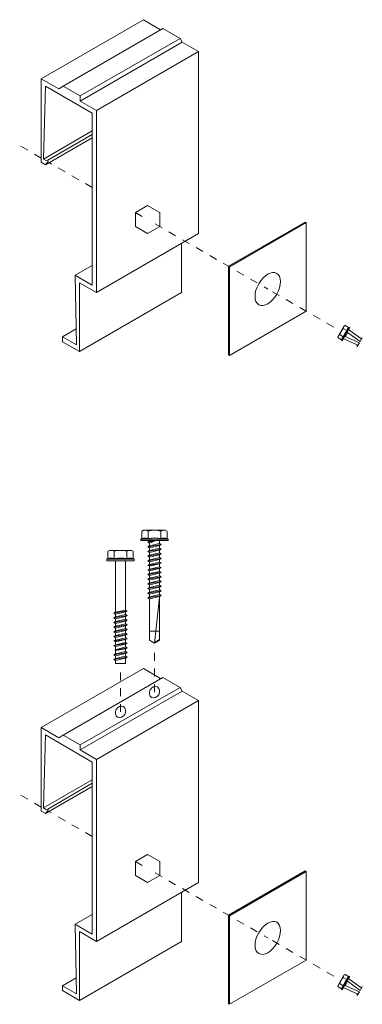
# Model space of a CAD drawing. Units: inches. Extents: x 23 to 45400, y -6212 to 18.
# Drawn here: x 21605 to 21609, y -5770 to -5757 of the extents above; entities that cross this region are included whole.
import ezdxf

# ---------------------------------------------------------------- set-up
doc = ezdxf.new("R2010")
doc.units = ezdxf.units.IN
doc.header["$MEASUREMENT"] = 0
doc.linetypes.add('HIDDEN2', pattern=[0.1875, 0.125, -0.0625])
doc.layers.add('GV_SCREW', color=1, linetype='Continuous', lineweight=0)
for name, color, linetype in [('GV_TEXT_NOTES', 1, 'Continuous'), ('GVM-C-RAIL', 3, 'Continuous'), ('GVM_FRENCH CLEAT', 6, 'Continuous')]:
    doc.layers.add(name, color=color, linetype=linetype)

msp = doc.modelspace()

# ---------------------------------------------------------------- linework, layer by layer
at = {"layer": 'GV_SCREW', "lineweight": 0}
for p, q in [((21609.09414, -5761.20779), (21609.01497, -5761.34492)), ((21609.15841, -5761.22336), (21609.06058, -5761.3928)), ((21609.16786, -5761.22881), (21609.07003, -5761.39825)), ((21609.12798, -5761.26657), (21609.08275, -5761.24046)), ((21609.10534, -5761.20133), (21609.09414, -5761.20779)), ((21609.15057, -5761.22744), (21609.10534, -5761.20133)), ((21609.15841, -5761.22336), (21609.15057, -5761.22744)), ((21609.16786, -5761.22881), (21609.15841, -5761.22336)), ((21609.0602, -5761.38397), (21609.01497, -5761.35785)), ((21609.0602, -5761.38397), (21609.01836, -5761.35981)), ((21609.0828, -5761.34484), (21609.03756, -5761.31872)), ((21609.0828, -5761.34484), (21609.04095, -5761.32068)), ((21609.06058, -5761.3928), (21609.0602, -5761.38397)), ((21609.13638, -5761.28863), (21609.1061, -5761.34109)), ((21609.32489, -5761.35973), (21609.29784, -5761.40658)), ((21609.31286, -5761.36656), (21609.31286, -5761.36656)), ((21609.31486, -5761.36445), (21609.3242, -5761.35905)), ((21609.07003, -5761.39825), (21609.06058, -5761.3928)), ((21606.51934, -5763.81543), (21606.53922, -5763.80396)), ((21606.51934, -5763.90813), (21606.51934, -5763.81543)), ((21606.53922, -5763.80396), (21606.82022, -5763.80396)), ((21606.59953, -5763.90813), (21606.59953, -5763.81543)), ((21606.75991, -5763.90813), (21606.75991, -5763.81543)), ((21606.75991, -5763.90813), (21606.75991, -5763.82238)), ((21606.84009, -5763.90813), (21606.84009, -5763.81543)), ((21606.84009, -5763.90813), (21606.84009, -5763.82238)), ((21606.50611, -5763.91654), (21606.51934, -5763.90813)), ((21606.50611, -5763.91654), (21606.85333, -5763.91654)), ((21606.50611, -5763.9359), (21606.50611, -5763.91654)), ((21606.50611, -5763.9359), (21606.85333, -5763.9359)), ((21606.59662, -5763.9571), (21606.67996, -5763.94201)), ((21606.59662, -5763.9571), (21606.61746, -5763.94508)), ((21606.61746, -5763.96913), (21606.59662, -5763.9571)), ((21606.59662, -5764.01588), (21606.76329, -5763.98649)), ((21606.61746, -5764.00385), (21606.59662, -5764.01588)), ((21606.61746, -5763.94508), (21606.61746, -5763.9359)), ((21606.61746, -5763.94508), (21606.67996, -5763.94201)), ((21606.61746, -5763.96913), (21606.67996, -5763.94201)), ((21606.61746, -5764.00385), (21606.61746, -5763.96913)), ((21606.61746, -5764.00385), (21606.74246, -5763.97446)), ((21606.61746, -5764.02791), (21606.74246, -5763.99852)), ((21606.74246, -5763.97446), (21606.74246, -5763.9359)), ((21606.74246, -5763.97446), (21606.76329, -5763.98649)), ((21606.76329, -5763.98649), (21606.74246, -5763.99852)), ((21606.74246, -5764.03324), (21606.74246, -5763.99852)), ((21606.85333, -5763.91654), (21606.84009, -5763.90813)), ((21606.85333, -5763.9359), (21606.85333, -5763.91654)), ((21606.08633, -5764.07183), (21606.10621, -5764.06035)), ((21606.08633, -5764.16452), (21606.08633, -5764.07183)), ((21606.10621, -5764.06035), (21606.38721, -5764.06035)), ((21606.16652, -5764.16452), (21606.16652, -5764.07183)), ((21606.32689, -5764.16452), (21606.32689, -5764.07183)), ((21606.32689, -5764.16452), (21606.32689, -5764.07877)), ((21606.40708, -5764.16452), (21606.40708, -5764.07183)), ((21606.40708, -5764.16452), (21606.40708, -5764.07877)), ((21606.59662, -5764.01588), (21606.61746, -5764.02791)), ((21606.59662, -5764.07466), (21606.76329, -5764.04527)), ((21606.59662, -5764.07466), (21606.61746, -5764.06263)), ((21606.61746, -5764.08669), (21606.59662, -5764.07466)), ((21606.59662, -5764.13344), (21606.76329, -5764.10405)), ((21606.61746, -5764.12141), (21606.59662, -5764.13344)), ((21606.59662, -5764.13344), (21606.61746, -5764.14547)), ((21606.61746, -5764.06263), (21606.61746, -5764.02791)), ((21606.61746, -5764.06263), (21606.74246, -5764.03324)), ((21606.61746, -5764.08669), (21606.74246, -5764.0573)), ((21606.61746, -5764.08669), (21606.61746, -5764.12141)), ((21606.61746, -5764.12141), (21606.74246, -5764.09202)), ((21606.61746, -5764.14547), (21606.74246, -5764.11608)), ((21606.76329, -5764.04527), (21606.74246, -5764.03324)), ((21606.74246, -5764.0573), (21606.76329, -5764.04527)), ((21606.74246, -5764.09202), (21606.74246, -5764.0573)), ((21606.74246, -5764.09202), (21606.76329, -5764.10405)), ((21606.76329, -5764.10405), (21606.74246, -5764.11608)), ((21606.74246, -5764.1508), (21606.74246, -5764.11608)), ((21606.0731, -5764.17294), (21606.08633, -5764.16452)), ((21606.0731, -5764.17294), (21606.42032, -5764.17294)), ((21606.0731, -5764.1923), (21606.0731, -5764.17294)), ((21606.0731, -5764.1923), (21606.42032, -5764.1923)), ((21606.18445, -5764.84803), (21606.18445, -5764.1923)), ((21606.30945, -5764.81864), (21606.30945, -5764.1923)), ((21606.42032, -5764.17294), (21606.40708, -5764.16452)), ((21606.42032, -5764.1923), (21606.42032, -5764.17294)), ((21606.59662, -5764.19222), (21606.76329, -5764.16283)), ((21606.59662, -5764.19222), (21606.61746, -5764.18019)), ((21606.61746, -5764.20425), (21606.59662, -5764.19222)), ((21606.59662, -5764.251), (21606.76329, -5764.22161)), ((21606.61746, -5764.23897), (21606.59662, -5764.251)), ((21606.59662, -5764.251), (21606.61746, -5764.26302)), ((21606.61746, -5764.18019), (21606.61746, -5764.14547)), ((21606.61746, -5764.18019), (21606.74246, -5764.1508)), ((21606.61746, -5764.20425), (21606.74246, -5764.17486)), ((21606.61746, -5764.23897), (21606.61746, -5764.20425)), ((21606.61746, -5764.23897), (21606.74246, -5764.20958)), ((21606.61746, -5764.26302), (21606.74246, -5764.23363)), ((21606.61746, -5764.29775), (21606.61746, -5764.26302)), ((21606.76329, -5764.16283), (21606.74246, -5764.1508)), ((21606.74246, -5764.17486), (21606.76329, -5764.16283)), ((21606.74246, -5764.20958), (21606.74246, -5764.17486)), ((21606.74246, -5764.20958), (21606.76329, -5764.22161)), ((21606.76329, -5764.22161), (21606.74246, -5764.23363)), ((21606.74246, -5764.26836), (21606.74246, -5764.23363)), ((21606.59662, -5764.30977), (21606.76329, -5764.28038)), ((21606.59662, -5764.30977), (21606.61746, -5764.29775)), ((21606.61746, -5764.3218), (21606.59662, -5764.30977)), ((21606.59662, -5764.36855), (21606.76329, -5764.33916)), ((21606.61746, -5764.35652), (21606.59662, -5764.36855)), ((21606.59662, -5764.36855), (21606.61746, -5764.38058)), ((21606.61746, -5764.29775), (21606.74246, -5764.26836)), ((21606.61746, -5764.3218), (21606.74246, -5764.29241)), ((21606.61746, -5764.35652), (21606.61746, -5764.3218)), ((21606.61746, -5764.35652), (21606.74246, -5764.32714)), ((21606.61746, -5764.38058), (21606.74246, -5764.35119)), ((21606.61746, -5764.38058), (21606.61746, -5764.4153)), ((21606.61746, -5764.4153), (21606.74246, -5764.38591)), ((21606.76329, -5764.28038), (21606.74246, -5764.26836)), ((21606.74246, -5764.29241), (21606.76329, -5764.28038)), ((21606.74246, -5764.32714), (21606.74246, -5764.29241)), ((21606.74246, -5764.32714), (21606.76329, -5764.33916)), ((21606.76329, -5764.33916), (21606.74246, -5764.35119)), ((21606.74246, -5764.38591), (21606.74246, -5764.35119)), ((21606.74246, -5764.38591), (21606.76329, -5764.39794)), ((21606.59662, -5764.42733), (21606.76329, -5764.39794)), ((21606.61746, -5764.4153), (21606.59662, -5764.42733)), ((21606.59662, -5764.42733), (21606.61746, -5764.43936)), ((21606.59662, -5764.48611), (21606.76329, -5764.45672)), ((21606.59662, -5764.48611), (21606.61746, -5764.47408)), ((21606.61746, -5764.49814), (21606.59662, -5764.48611)), ((21606.61746, -5764.43936), (21606.74246, -5764.40997)), ((21606.61746, -5764.47408), (21606.61746, -5764.43936)), ((21606.61746, -5764.47408), (21606.74246, -5764.44469)), ((21606.61746, -5764.49814), (21606.74246, -5764.46875)), ((21606.61746, -5764.53286), (21606.61746, -5764.49814)), ((21606.61746, -5764.53286), (21606.74246, -5764.50347)), ((21606.76329, -5764.39794), (21606.74246, -5764.40997)), ((21606.74246, -5764.44469), (21606.74246, -5764.40997)), ((21606.76329, -5764.45672), (21606.74246, -5764.44469)), ((21606.74246, -5764.46875), (21606.76329, -5764.45672)), ((21606.74246, -5764.50347), (21606.74246, -5764.46875)), ((21606.74246, -5764.50347), (21606.76329, -5764.5155)), ((21606.59662, -5764.54489), (21606.76329, -5764.5155)), ((21606.61746, -5764.53286), (21606.59662, -5764.54489)), ((21606.59662, -5764.54489), (21606.61746, -5764.55692)), ((21606.59662, -5764.60367), (21606.76329, -5764.57428)), ((21606.59662, -5764.60367), (21606.61746, -5764.59164)), ((21606.61746, -5764.61569), (21606.59662, -5764.60367)), ((21606.59662, -5764.66245), (21606.76329, -5764.63306)), ((21606.61746, -5764.55692), (21606.74246, -5764.52753)), ((21606.61746, -5764.59164), (21606.61746, -5764.55692)), ((21606.61746, -5764.59164), (21606.74246, -5764.56225)), ((21606.61746, -5764.61569), (21606.74246, -5764.58631)), ((21606.61746, -5764.65042), (21606.61746, -5764.61569)), ((21606.61746, -5764.65042), (21606.74246, -5764.62103)), ((21606.76329, -5764.5155), (21606.74246, -5764.52753)), ((21606.74246, -5764.56225), (21606.74246, -5764.52753)), ((21606.76329, -5764.57428), (21606.74246, -5764.56225)), ((21606.74246, -5764.58631), (21606.76329, -5764.57428)), ((21606.74246, -5764.62103), (21606.74246, -5764.58631)), ((21606.74246, -5764.62103), (21606.76329, -5764.63306)), ((21606.76329, -5764.63306), (21606.74246, -5764.64508)), ((21606.61746, -5764.65042), (21606.59662, -5764.66245)), ((21606.59662, -5764.66245), (21606.61746, -5764.67447)), ((21606.61746, -5764.67447), (21606.74246, -5764.64508)), ((21606.61746, -5764.67447), (21606.61746, -5765.07541)), ((21606.67972, -5765.24219), (21606.74246, -5764.65711)), ((21606.74246, -5765.20059), (21606.74246, -5764.64508)), ((21606.16361, -5764.86006), (21606.33028, -5764.83067)), ((21606.16361, -5764.86006), (21606.18445, -5764.84803)), ((21606.18445, -5764.87209), (21606.16361, -5764.86006)), ((21606.16361, -5764.91884), (21606.33028, -5764.88945)), ((21606.18445, -5764.84803), (21606.30945, -5764.81864)), ((21606.18445, -5764.87209), (21606.30945, -5764.8427)), ((21606.18445, -5764.90681), (21606.18445, -5764.87209)), ((21606.18445, -5764.90681), (21606.30945, -5764.87742)), ((21606.33028, -5764.83067), (21606.30945, -5764.81864)), ((21606.30945, -5764.8427), (21606.33028, -5764.83067)), ((21606.30945, -5764.87742), (21606.30945, -5764.8427)), ((21606.30945, -5764.87742), (21606.33028, -5764.88945)), ((21606.33028, -5764.88945), (21606.30945, -5764.90148)), ((21606.18445, -5764.90681), (21606.16361, -5764.91884)), ((21606.16361, -5764.91884), (21606.18445, -5764.93087)), ((21606.16361, -5764.97762), (21606.33028, -5764.94823)), ((21606.18445, -5764.96559), (21606.16361, -5764.97762)), ((21606.16361, -5764.97762), (21606.18445, -5764.98965)), ((21606.16361, -5765.0364), (21606.33028, -5765.00701)), ((21606.18445, -5764.93087), (21606.30945, -5764.90148)), ((21606.18445, -5764.93087), (21606.18445, -5764.96559)), ((21606.18445, -5764.96559), (21606.30945, -5764.9362)), ((21606.18445, -5764.98965), (21606.30945, -5764.96026)), ((21606.18445, -5765.02437), (21606.18445, -5764.98965)), ((21606.18445, -5765.02437), (21606.30945, -5764.99498)), ((21606.30945, -5764.9362), (21606.30945, -5764.90148)), ((21606.30945, -5764.9362), (21606.33028, -5764.94823)), ((21606.33028, -5764.94823), (21606.30945, -5764.96026)), ((21606.30945, -5764.99498), (21606.30945, -5764.96026)), ((21606.33028, -5765.00701), (21606.30945, -5764.99498)), ((21606.30945, -5765.01904), (21606.33028, -5765.00701)), ((21606.16361, -5765.0364), (21606.18445, -5765.02437)), ((21606.18445, -5765.04842), (21606.16361, -5765.0364)), ((21606.16361, -5765.09517), (21606.33028, -5765.06579)), ((21606.18445, -5765.08315), (21606.16361, -5765.09517)), ((21606.16361, -5765.09517), (21606.18445, -5765.1072)), ((21606.16361, -5765.15395), (21606.33028, -5765.12456)), ((21606.18445, -5765.04842), (21606.30945, -5765.01904)), ((21606.18445, -5765.08315), (21606.18445, -5765.04842)), ((21606.18445, -5765.08315), (21606.30945, -5765.05376)), ((21606.18445, -5765.1072), (21606.30945, -5765.07781)), ((21606.18445, -5765.14193), (21606.18445, -5765.1072)), ((21606.18445, -5765.14193), (21606.30945, -5765.11254)), ((21606.18445, -5765.16598), (21606.30945, -5765.13659)), ((21606.30945, -5765.05376), (21606.30945, -5765.01904)), ((21606.30945, -5765.05376), (21606.33028, -5765.06579)), ((21606.33028, -5765.06579), (21606.30945, -5765.07781)), ((21606.30945, -5765.11254), (21606.30945, -5765.07781)), ((21606.33028, -5765.12456), (21606.30945, -5765.11254)), ((21606.30945, -5765.13659), (21606.33028, -5765.12456)), ((21606.30945, -5765.17131), (21606.30945, -5765.13659)), ((21606.61746, -5765.08592), (21606.61746, -5765.07541)), ((21606.61746, -5765.20059), (21606.61746, -5765.08592)), ((21606.74246, -5765.08592), (21606.61746, -5765.08592)), ((21606.16361, -5765.15395), (21606.18445, -5765.14193)), ((21606.18445, -5765.16598), (21606.16361, -5765.15395)), ((21606.16361, -5765.21273), (21606.33028, -5765.18334)), ((21606.18445, -5765.2007), (21606.16361, -5765.21273)), ((21606.16361, -5765.21273), (21606.18445, -5765.22476)), ((21606.16361, -5765.27151), (21606.33028, -5765.24212)), ((21606.18445, -5765.25948), (21606.16361, -5765.27151)), ((21606.18445, -5765.2007), (21606.18445, -5765.16598)), ((21606.18445, -5765.2007), (21606.30945, -5765.17131)), ((21606.18445, -5765.22476), (21606.30945, -5765.19537)), ((21606.18445, -5765.25948), (21606.18445, -5765.22476)), ((21606.18445, -5765.25948), (21606.30945, -5765.23009)), ((21606.18445, -5765.28354), (21606.30945, -5765.25415)), ((21606.30945, -5765.17131), (21606.33028, -5765.18334)), ((21606.33028, -5765.18334), (21606.30945, -5765.19537)), ((21606.30945, -5765.23009), (21606.30945, -5765.19537)), ((21606.30945, -5765.23009), (21606.33028, -5765.24212)), ((21606.33028, -5765.24212), (21606.30945, -5765.25415)), ((21606.30945, -5765.28887), (21606.30945, -5765.25415)), ((21606.67972, -5765.24219), (21606.61746, -5765.20059)), ((21606.67972, -5765.24219), (21606.74246, -5765.20059)), ((21606.68364, -5765.23112), (21606.74246, -5765.19248)), ((21606.16361, -5765.27151), (21606.18445, -5765.28354)), ((21606.16361, -5765.38907), (21606.33028, -5765.35968)), ((21606.16361, -5765.38907), (21606.18445, -5765.37704)), ((21606.18445, -5765.4011), (21606.16361, -5765.38907)), ((21606.17711, -5765.32757), (21606.33028, -5765.3009)), ((21606.18445, -5765.32333), (21606.17711, -5765.32757)), ((21606.17711, -5765.32757), (21606.18445, -5765.3318)), ((21606.18445, -5765.32333), (21606.18445, -5765.28354)), ((21606.18445, -5765.32333), (21606.30945, -5765.28887)), ((21606.18445, -5765.3318), (21606.30945, -5765.31293)), ((21606.18445, -5765.37704), (21606.18445, -5765.3318)), ((21606.18445, -5765.37704), (21606.30945, -5765.34765)), ((21606.18445, -5765.4011), (21606.30945, -5765.37171)), ((21606.33028, -5765.3009), (21606.30945, -5765.28887)), ((21606.30945, -5765.31293), (21606.33028, -5765.3009)), ((21606.30945, -5765.34765), (21606.30945, -5765.31293)), ((21606.33028, -5765.35968), (21606.30945, -5765.34765)), ((21606.30945, -5765.37171), (21606.33028, -5765.35968)), ((21606.30945, -5765.40643), (21606.30945, -5765.37171)), ((21606.16361, -5765.44785), (21606.33028, -5765.41846)), ((21606.18445, -5765.43582), (21606.16361, -5765.44785)), ((21606.16361, -5765.44785), (21606.18445, -5765.45987)), ((21606.18445, -5765.43582), (21606.18445, -5765.4011)), ((21606.18445, -5765.43582), (21606.30945, -5765.40643)), ((21606.18445, -5765.45987), (21606.30945, -5765.43048)), ((21606.18445, -5765.49967), (21606.18445, -5765.45987)), ((21606.18445, -5765.49967), (21606.30945, -5765.49967)), ((21606.30945, -5765.40643), (21606.33028, -5765.41846)), ((21606.33028, -5765.41846), (21606.30945, -5765.43048)), ((21606.30945, -5765.49967), (21606.30945, -5765.43048)), ((21609.09414, -5769.45779), (21609.01497, -5769.59492)), ((21609.15841, -5769.47336), (21609.06058, -5769.6428)), ((21609.16786, -5769.47881), (21609.07003, -5769.64825)), ((21609.12798, -5769.51657), (21609.08275, -5769.49046)), ((21609.10534, -5769.45133), (21609.09414, -5769.45779)), ((21609.15057, -5769.47744), (21609.10534, -5769.45133)), ((21609.15841, -5769.47336), (21609.15057, -5769.47744)), ((21609.16786, -5769.47881), (21609.15841, -5769.47336)), ((21609.0602, -5769.63397), (21609.01497, -5769.60785)), ((21609.0602, -5769.63397), (21609.01836, -5769.60981)), ((21609.0828, -5769.59484), (21609.03756, -5769.56872)), ((21609.0828, -5769.59484), (21609.04095, -5769.57068)), ((21609.06058, -5769.6428), (21609.0602, -5769.63397)), ((21609.07003, -5769.64825), (21609.06058, -5769.6428)), ((21609.13638, -5769.53863), (21609.1061, -5769.59109)), ((21609.32489, -5769.60973), (21609.29784, -5769.65658)), ((21609.31286, -5769.61656), (21609.31286, -5769.61656)), ((21609.31486, -5769.61445), (21609.3242, -5769.60905))]:
    msp.add_line(p, q, dxfattribs=at)
for points in [[(21609.30576, -5761.36823), (21609.15216, -5761.25601)], [(21609.25956, -5761.44821), (21609.08803, -5761.37238)], [(21609.28898, -5761.42193), (21609.1061, -5761.34109)], [(21609.29784, -5761.40658), (21609.13638, -5761.28863)], [(21609.30576, -5769.61823), (21609.15216, -5769.50601)], [(21609.25956, -5769.69821), (21609.08803, -5769.62238)], [(21609.28898, -5769.67193), (21609.1061, -5769.59109)], [(21609.29784, -5769.65658), (21609.13638, -5769.53863)]]:
    msp.add_lwpolyline(points, dxfattribs=at)
for points in [[(21609.26169, -5761.4552), (21609.2607, -5761.45691, 0.1316525), (21609.26003, -5761.45941), (21609.26003, -5761.47021, 0.76732699), (21609.26096, -5761.47046), (21609.28898, -5761.42193)], [(21609.26169, -5769.7052), (21609.2607, -5769.70691, 0.1316525), (21609.26003, -5769.70941), (21609.26003, -5769.72021, 0.76732699), (21609.26096, -5769.72046), (21609.28898, -5769.67193)]]:
    msp.add_lwpolyline(points, format="xyb", dxfattribs=at)
for centre, radius, start, end in [((21609.1944, -5761.3571), 0.16147, 133.749592, 166.250408), ((21609.12571, -5761.23918), 0.04298, 118.288183, 181.711817), ((21609.22219, -5761.29488), 0.09837, 136.722815, 163.277185), ((21609.05793, -5761.35657), 0.04298, 118.288183, 181.711817), ((21609.15441, -5761.41227), 0.09837, 136.722815, 163.277185), ((21609.36216, -5761.45395), 0.29992, 141.335272, 158.664728), ((21609.30853, -5761.36405), 0.00502, 236.434069, 333.595538), ((21609.31736, -5761.36878), 0.005, 120, 150), ((21609.32445, -5761.35948), 0.0005, 330, 120), ((21609.25736, -5761.4527), 0.005, 330, 63.83092), ((21606.55944, -5763.88032), 0.07628, 58.288183, 121.711817), ((21606.67972, -5764.09054), 0.28655, 73.749592, 106.250408), ((21606.8, -5763.88032), 0.07628, 58.288183, 121.711817), ((21606.55944, -5764.07804), 0.17458, 76.722815, 103.277185), ((21606.67972, -5764.43432), 0.53227, 81.335272, 98.664728), ((21606.8, -5764.07804), 0.17458, 76.722815, 103.277185), ((21606.12642, -5764.13672), 0.07628, 58.288183, 121.711817), ((21606.24671, -5764.34693), 0.28655, 73.749592, 106.250408), ((21606.36699, -5764.13672), 0.07628, 58.288183, 121.711817), ((21606.12642, -5764.33443), 0.17458, 76.722815, 103.277185), ((21606.24671, -5764.69071), 0.53227, 81.335272, 98.664728), ((21606.36699, -5764.33443), 0.17458, 76.722815, 103.277185), ((21609.1944, -5769.6071), 0.16147, 133.749592, 166.250408), ((21609.12571, -5769.48918), 0.04298, 118.288183, 181.711817), ((21609.36216, -5769.70395), 0.29992, 141.335272, 158.664728), ((21609.22219, -5769.54488), 0.09837, 136.722815, 163.277185), ((21609.05793, -5769.60657), 0.04298, 118.288183, 181.711817), ((21609.15441, -5769.66227), 0.09837, 136.722815, 163.277185), ((21609.30853, -5769.61405), 0.00502, 236.434069, 333.595538), ((21609.31736, -5769.61878), 0.005, 120, 150), ((21609.32445, -5769.60948), 0.0005, 330, 120), ((21609.25736, -5769.7027), 0.005, 330, 63.83092)]:
    msp.add_arc(centre, radius, start, end, dxfattribs=at)
at = {"layer": 'GV_TEXT_NOTES', "linetype": 'HIDDEN2', "lineweight": 0, "ltscale": 0.5}
for p, q in [((21605.23865, -5759.07324), (21604.96339, -5758.91432)), ((21605.88817, -5759.44824), (21605.33853, -5759.13091)), ((21606.43781, -5759.76557), (21606.59181, -5759.85449)), ((21606.68919, -5759.91071), (21608.12169, -5760.73777)), ((21608.18102, -5760.77202), (21609.01953, -5761.25613)), ((21606.67972, -5765.86357), (21606.67972, -5765.32294)), ((21606.24671, -5766.11357), (21606.24671, -5765.57294)), ((21605.23865, -5767.32324), (21604.96339, -5767.16432)), ((21605.88817, -5767.69824), (21605.33853, -5767.38091)), ((21606.43781, -5768.01557), (21606.59181, -5768.10449)), ((21606.68919, -5768.16071), (21608.12169, -5768.98777)), ((21608.18102, -5769.02202), (21609.01953, -5769.50613))]:
    msp.add_line(p, q, dxfattribs=at)
at = {"layer": 'GVM-C-RAIL', "lineweight": 0}
for points in [[(21607.62102, -5760.44871), (21608.5953, -5759.88621), (21608.60883, -5759.89402)], [(21607.63456, -5760.45652), (21608.60883, -5759.89402), (21608.60883, -5761.01902), (21607.63456, -5761.58152), (21607.63456, -5760.45652)], [(21607.63456, -5760.45652), (21607.62102, -5760.44871), (21607.62102, -5761.57371), (21607.63456, -5761.58152)], [(21607.62102, -5768.69871), (21608.5953, -5768.13621), (21608.60883, -5768.14402)], [(21607.63456, -5768.70652), (21608.60883, -5768.14402), (21608.60883, -5769.26902), (21607.63456, -5769.83152), (21607.63456, -5768.70652)], [(21607.63456, -5768.70652), (21607.62102, -5768.69871), (21607.62102, -5769.82371), (21607.63456, -5769.83152)]]:
    msp.add_lwpolyline(points, dxfattribs=at)
for centre in [(21608.12169, -5760.73777), (21608.12169, -5768.98777)]:
    msp.add_ellipse(centre, major_axis=(-0.11482, -0.19887), ratio=0.57735027, dxfattribs=at)
at = {"layer": 'GVM_FRENCH CLEAT', "lineweight": 0}
for p, q in [((21605.51539, -5758.15796), (21606.78552, -5757.42465)), ((21607.00693, -5757.55249), (21606.78552, -5757.42465)), ((21605.7319, -5758.28296), (21607.00693, -5757.55249)), ((21607.03093, -5757.59835), (21605.7319, -5758.34835)), ((21607.00693, -5757.55249), (21607.03093, -5757.59835)), ((21607.24133, -5760.03232), (21607.24133, -5757.71982)), ((21605.23865, -5758.06357), (21605.23865, -5759.12607)), ((21605.29277, -5758.15732), (21605.88817, -5758.50107)), ((21605.51539, -5758.15796), (21605.46367, -5758.19349)), ((21605.7319, -5758.28296), (21605.7319, -5758.34835)), ((21605.94229, -5758.46982), (21605.94229, -5760.78232)), ((21605.26769, -5759.08565), (21605.88817, -5758.72742)), ((21605.29277, -5759.15732), (21605.88817, -5758.81357)), ((21605.3203, -5759.09968), (21605.88817, -5758.77183)), ((21605.23865, -5759.12607), (21605.29277, -5759.15732)), ((21605.29277, -5759.15732), (21605.32497, -5759.11505)), ((21605.94229, -5760.78232), (21607.24133, -5760.03232)), ((21607.02482, -5760.78232), (21607.02482, -5760.15732)), ((21605.67166, -5760.56357), (21605.88817, -5760.43857)), ((21605.94229, -5760.78232), (21605.72579, -5760.65732)), ((21605.72579, -5760.65732), (21605.72579, -5761.53232)), ((21605.72579, -5761.53232), (21607.02482, -5760.78232)), ((21605.50928, -5761.34482), (21605.68321, -5761.2444)), ((21605.72579, -5761.53232), (21605.50928, -5761.40732)), ((21605.51539, -5766.40796), (21606.78552, -5765.67465)), ((21607.00693, -5765.80249), (21606.78552, -5765.67465)), ((21605.7319, -5766.53296), (21607.00693, -5765.80249)), ((21607.03093, -5765.84835), (21605.7319, -5766.59835)), ((21607.00693, -5765.80249), (21607.03093, -5765.84835)), ((21607.24133, -5768.28232), (21607.24133, -5765.96982)), ((21605.23865, -5766.31357), (21605.23865, -5767.37607)), ((21605.29277, -5766.40732), (21605.88817, -5766.75107)), ((21605.51539, -5766.40796), (21605.46367, -5766.44349)), ((21605.7319, -5766.53296), (21605.7319, -5766.59835)), ((21605.94229, -5766.71982), (21605.94229, -5769.03232)), ((21605.26769, -5767.33565), (21605.88817, -5766.97742)), ((21605.29277, -5767.40732), (21605.88817, -5767.06357)), ((21605.3203, -5767.34968), (21605.88817, -5767.02183)), ((21605.23865, -5767.37607), (21605.29277, -5767.40732)), ((21605.29277, -5767.40732), (21605.32497, -5767.36505)), ((21605.94229, -5769.03232), (21607.24133, -5768.28232)), ((21607.02482, -5769.03232), (21607.02482, -5768.40732)), ((21605.67166, -5768.81357), (21605.88817, -5768.68857)), ((21605.94229, -5769.03232), (21605.72579, -5768.90732)), ((21605.72579, -5768.90732), (21605.72579, -5769.78232)), ((21605.72579, -5769.78232), (21607.02482, -5769.03232)), ((21605.50928, -5769.59482), (21605.68321, -5769.4944)), ((21605.72579, -5769.78232), (21605.50928, -5769.65732))]:
    msp.add_line(p, q, dxfattribs=at)
for points in [[(21606.7578, -5757.44066), (21606.53768, -5757.31357), (21605.23865, -5758.06357), (21605.46367, -5758.19349)], [(21605.7319, -5758.34835), (21605.94229, -5758.46982), (21607.24133, -5757.71982), (21607.03093, -5757.59835)], [(21605.29277, -5758.15732), (21605.26769, -5759.08565), (21605.29816, -5759.10324), (21605.3203, -5759.09968), (21605.32497, -5759.11505)], [(21605.7319, -5758.28296), (21605.51539, -5758.15796)], [(21605.88817, -5758.50107), (21605.88817, -5760.68857)], [(21605.88817, -5760.68857), (21605.88817, -5760.68857), (21605.72579, -5760.59482), (21605.67166, -5760.56357), (21605.68666, -5761.44723)], [(21605.68666, -5761.44723), (21605.68666, -5761.44723), (21605.50928, -5761.34482), (21605.50928, -5761.40732)], [(21606.7578, -5765.69066), (21606.53768, -5765.56357), (21605.23865, -5766.31357), (21605.46367, -5766.44349)], [(21605.7319, -5766.59835), (21605.94229, -5766.71982), (21607.24133, -5765.96982), (21607.03093, -5765.84835)], [(21605.29277, -5766.40732), (21605.26769, -5767.33565), (21605.29816, -5767.35324), (21605.3203, -5767.34968), (21605.32497, -5767.36505)], [(21605.7319, -5766.53296), (21605.51539, -5766.40796)], [(21605.88817, -5766.75107), (21605.88817, -5768.93857)], [(21605.88817, -5768.93857), (21605.88817, -5768.93857), (21605.72579, -5768.84482), (21605.67166, -5768.81357), (21605.68666, -5769.69723)], [(21605.68666, -5769.69723), (21605.68666, -5769.69723), (21605.50928, -5769.59482), (21605.50928, -5769.65732)]]:
    msp.add_lwpolyline(points, dxfattribs=at)
for points in [[(21606.43781, -5759.76557), (21606.43781, -5759.94341), (21606.59181, -5760.03232), (21606.74582, -5759.94341), (21606.74582, -5759.76557), (21606.59181, -5759.67666)], [(21606.43781, -5768.01557), (21606.43781, -5768.19341), (21606.59181, -5768.28232), (21606.74582, -5768.19341), (21606.74582, -5768.01557), (21606.59181, -5767.92666)]]:
    msp.add_lwpolyline(points, close=True, dxfattribs=at)
for centre in [(21606.67972, -5765.86357), (21606.24671, -5766.11357)]:
    msp.add_ellipse(centre, major_axis=(-0.03827, -0.06629), ratio=0.82259036, dxfattribs=at)

doc.saveas('drawing.dxf')
